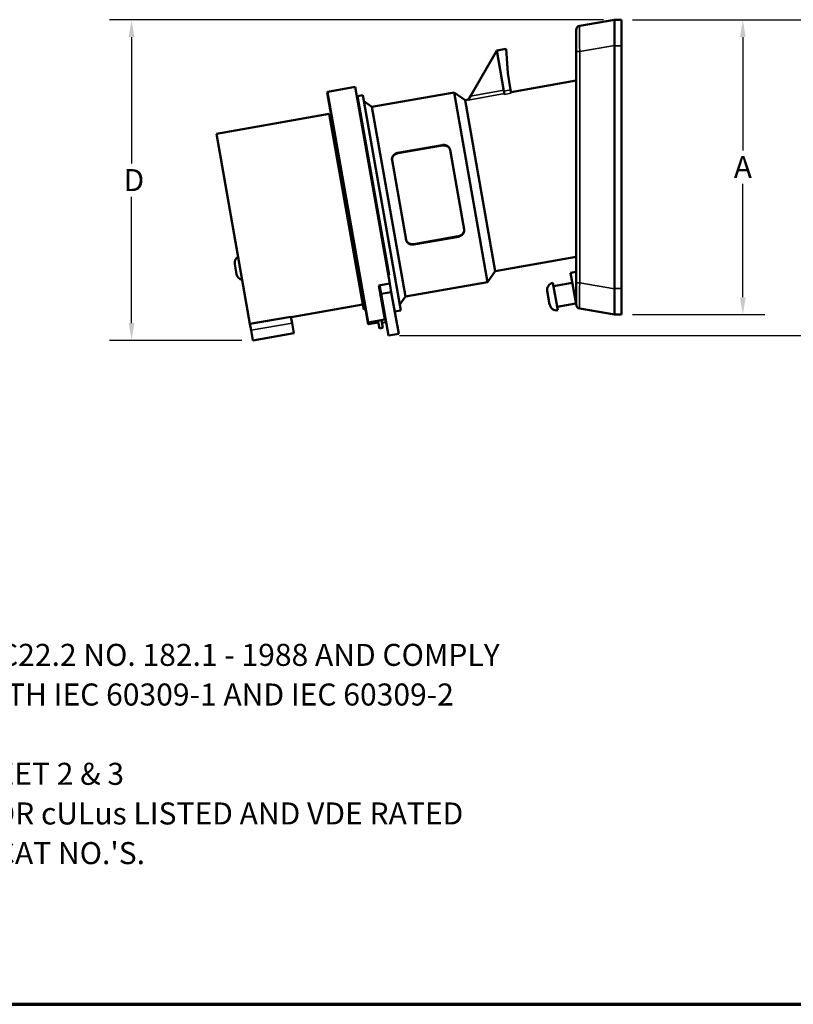
# Model space of a CAD drawing. Units: inches. Extents: x 1 to 131, y 1 to 21.
# Drawn here: x 9 to 18, y 1 to 12 of the extents above; entities that cross this region are included whole.
import ezdxf

# ---------------------------------------------------------------- set-up
doc = ezdxf.new("R2010")
doc.units = ezdxf.units.IN
doc.header["$LTSCALE"] = 2
doc.header["$MEASUREMENT"] = 0
for name, color, linetype, lineweight in [('Border (ANSI)', 7, 'Continuous', 70), ('Dimension (ANSI)', 7, 'Continuous', 25), ('Symbol (ANSI)', 7, 'Continuous', 25), ('Title (ANSI)', 7, 'Continuous', 50), ('Visible (ANSI)', 7, 'Continuous', 50), ('Visible Narrow (ANSI)', 7, 'Continuous', 35)]:
    doc.layers.add(name, color=color, linetype=linetype, lineweight=lineweight)
doc.styles.add('Hubbell Note Text', font='calibril.ttf')
doc.styles.add('Text Style30', font='tahoma.ttf')
doc.styles.add('Text Style370', font='tahoma.ttf')
doc.styles.add('Text Style636', font='calibril.ttf')
doc.dimstyles.new('Default (ANSI)', dxfattribs={"dimscale": 2, "dimtxt": 0.125, "dimasz": 0.098425, "dimexe": 0.125, "dimexo": 0.0625, "dimgap": 0.031496, "dimtad": 0, "dimtih": 1, "dimtoh": 1, "dimrnd": 1e-08, "dimzin": 4, "dimdsep": 46, "dimtxsty": 'Hubbell Note Text', "dimcen": 0.09, "dimdle": 0.393701, "dimclrd": 256, "dimclre": 256, "dimclrt": 256, "dimadec": 0, "dimazin": 1, "dimtfac": 0.96, "dimtdec": 3, "dimtofl": 0, "dimtmove": 0, "dimatfit": 3, "dimfxl": 0, "dimtolj": 1, "dimtzin": 4, "dimlwd": -1, "dimlwe": -1, "dimarcsym": 0})

# ---------------------------------------------------------------- blocks, each defined once
blk = doc.blocks.new('Borders Customer Border')
at = {"layer": 'Border (ANSI)'}
blk.add_line((0.3225, 0.3225), (16.6775, 0.3225), dxfattribs=at)
for tag, p, height, style in [('PART_NUMBER_001', (6.7335, 10.4025), 0.2, 'Text Style370'), ('REVISION_NUMBER_001', (8.1988, 10.4122), 0.18, 'Text Style30')]:
    blk.add_attdef(tag, p, '', height=height, dxfattribs=dict(at, style=style))
for tag, p, height, style in [('PART_NUMBER_001', (16.3525, 2.559), 0.2, 'Text Style370'), ('REVISION_NUMBER_001', (16.3622, 0.6187), 0.18, 'Text Style30')]:
    blk.add_attdef(tag, p, '', height=height, rotation=270, dxfattribs=dict(at, style=style))
at = {"layer": 'Title (ANSI)', "style": 'Text Style636'}
for tag, p in [('Initial_View_Scale_001', (15.6355, 0.6517)), ('CREATION_DATE_001', (15.169, 0.4017))]:
    blk.add_attdef(tag, p, '', height=0.1, dxfattribs=at)
blk = doc.blocks.new('*D14')
at = {"layer": 'Defpoints', "color": 0, "transparency": 16777216}
for p in [(16.243, 11.817), (16.243, 8.471), (17.621, 8.471)]:
    blk.add_point(p, dxfattribs=at)
at = {"layer": 'Dimension (ANSI)', "transparency": 16777216}
for p, q in [((16.368, 11.817), (17.871, 11.817)), ((17.621, 11.62), (17.621, 10.333)), ((17.621, 8.668), (17.621, 9.955)), ((16.368, 8.471), (17.871, 8.471))]:
    blk.add_line(p, q, dxfattribs=at)
for points in [[(17.588, 11.62), (17.654, 11.62), (17.621, 11.817)], [(17.588, 8.668), (17.654, 8.668), (17.621, 8.471)]]:
    blk.add_solid(points, dxfattribs=at)
at = {"layer": 'Dimension (ANSI)', "transparency": 16777216, "insert": (17.518, 10.27), "char_height": 0.25, "attachment_point": 1, "style": 'Hubbell Note Text'}
blk.add_mtext('\\A1;A', dxfattribs=at)
blk = doc.blocks.new('*D15')
at = {"layer": 'Defpoints', "color": 0, "transparency": 16777216}
for p in [(16.164, 11.817), (10.688, 8.177), (12.064, 8.177)]:
    blk.add_point(p, dxfattribs=at)
at = {"layer": 'Dimension (ANSI)', "transparency": 16777216}
for p, q in [((16.039, 11.817), (10.438, 11.817)), ((10.688, 11.62), (10.688, 10.185)), ((10.688, 8.374), (10.688, 9.809)), ((11.939, 8.177), (10.438, 8.177))]:
    blk.add_line(p, q, dxfattribs=at)
for points in [[(10.655, 11.62), (10.721, 11.62), (10.688, 11.817)], [(10.655, 8.374), (10.721, 8.374), (10.688, 8.177)]]:
    blk.add_solid(points, dxfattribs=at)
at = {"layer": 'Dimension (ANSI)', "transparency": 16777216, "insert": (10.597, 10.122), "char_height": 0.25, "attachment_point": 1, "style": 'Hubbell Note Text'}
blk.add_mtext('\\A1;D', dxfattribs=at)
blk = doc.blocks.new('*D16')
at = {"layer": 'Defpoints', "color": 0, "transparency": 16777216}
for p in [(16.243, 11.817), (13.601, 8.232), (18.928, 8.232)]:
    blk.add_point(p, dxfattribs=at)
at = {"layer": 'Dimension (ANSI)', "transparency": 16777216}
for p, q in [((16.368, 11.817), (19.178, 11.817)), ((18.928, 11.62), (18.928, 10.213)), ((18.928, 8.429), (18.928, 9.837)), ((13.726, 8.232), (19.178, 8.232))]:
    blk.add_line(p, q, dxfattribs=at)
for points in [[(18.895, 11.62), (18.961, 11.62), (18.928, 11.817)], [(18.895, 8.429), (18.961, 8.429), (18.928, 8.232)]]:
    blk.add_solid(points, dxfattribs=at)
at = {"layer": 'Dimension (ANSI)', "transparency": 16777216, "insert": (18.861, 10.15), "char_height": 0.25, "attachment_point": 1, "style": 'Hubbell Note Text'}
blk.add_mtext('\\A1;E', dxfattribs=at)

msp = doc.modelspace()

# ---------------------------------------------------------------- linework, layer by layer
at = {"layer": 'Visible (ANSI)'}
for p, q in [((16.164, 11.817), (15.772, 11.748)), ((16.164, 11.817), (16.164, 11.526)), ((16.164, 11.817), (16.243, 11.817)), ((16.243, 11.817), (16.243, 11.522)), ((15.731, 11.457), (15.731, 11.7)), ((16.164, 8.762), (16.164, 11.526)), ((16.164, 11.522), (16.164, 8.766)), ((16.243, 8.766), (16.243, 11.522)), ((14.532, 10.951), (14.83, 11.467)), ((14.83, 11.467), (14.935, 11.485)), ((14.911, 11.008), (14.83, 11.467)), ((14.935, 11.485), (14.954, 11.209)), ((15.731, 11.457), (15.731, 8.831)), ((14.954, 11.209), (14.987, 11.021)), ((15.731, 11.126), (14.992, 10.996)), ((13.366, 8.386), (12.907, 10.99)), ((13.224, 11.054), (12.914, 10.999)), ((13.617, 8.825), (13.224, 11.054)), ((13.312, 10.96), (13.25, 10.949)), ((13.312, 10.96), (13.743, 8.517)), ((14.346, 10.992), (13.415, 10.828)), ((14.346, 10.992), (14.725, 8.84)), ((14.471, 10.904), (14.346, 10.992)), ((14.532, 10.951), (14.506, 10.906)), ((14.911, 11.008), (14.918, 10.969)), ((14.994, 10.983), (14.987, 11.021)), ((13.25, 10.949), (13.609, 8.917)), ((13.265, 10.863), (13.258, 10.862)), ((13.415, 10.828), (13.324, 10.892)), ((14.509, 10.911), (14.471, 10.904)), ((14.471, 10.904), (14.813, 8.965)), ((11.65, 10.523), (12.93, 10.748)), ((13.311, 8.585), (12.93, 10.748)), ((13.415, 10.828), (13.795, 8.676)), ((12.937, 10.707), (12.956, 10.711)), ((12.031, 8.365), (11.65, 10.523)), ((13.707, 10.306), (14.211, 10.395)), ((14.212, 10.389), (13.708, 10.301)), ((14.46, 9.438), (14.301, 10.34)), ((13.642, 10.223), (13.801, 9.321)), ((13.89, 9.272), (14.394, 9.36)), ((14.395, 9.355), (13.891, 9.266)), ((15.731, 9.127), (14.813, 8.965)), ((11.879, 8.929), (11.859, 9.045)), ((14.813, 8.965), (14.725, 8.84)), ((15.731, 8.957), (15.666, 8.946)), ((15.666, 8.946), (15.729, 8.588)), ((13.601, 8.915), (13.609, 8.917)), ((14.725, 8.84), (13.795, 8.676)), ((15.467, 8.831), (15.521, 8.521)), ((15.687, 8.83), (15.473, 8.792)), ((15.731, 8.588), (15.731, 8.831)), ((13.617, 8.825), (13.493, 8.803)), ((13.493, 8.803), (13.561, 8.417)), ((13.5, 8.804), (13.518, 8.706)), ((13.518, 8.706), (13.634, 8.726)), ((13.634, 8.726), (13.617, 8.825)), ((13.634, 8.726), (13.718, 8.253)), ((15.403, 8.74), (15.43, 8.585)), ((16.164, 8.762), (16.164, 8.471)), ((16.243, 8.766), (16.243, 8.471)), ((13.304, 8.626), (13.323, 8.63)), ((13.601, 8.232), (13.518, 8.706)), ((13.795, 8.676), (13.731, 8.585)), ((12.497, 8.441), (13.311, 8.585)), ((13.314, 8.567), (13.311, 8.585)), ((13.314, 8.567), (13.321, 8.528)), ((13.321, 8.528), (13.341, 8.532)), ((13.546, 8.499), (13.554, 8.501)), ((13.743, 8.517), (13.673, 8.505)), ((15.728, 8.597), (15.515, 8.559)), ((15.731, 8.588), (15.729, 8.588)), ((15.772, 8.54), (16.164, 8.471)), ((12.031, 8.365), (12.496, 8.447)), ((12.509, 8.375), (12.496, 8.447)), ((13.366, 8.386), (13.368, 8.377)), ((13.561, 8.416), (13.372, 8.383)), ((13.487, 8.381), (13.376, 8.362)), ((13.499, 8.314), (13.483, 8.403)), ((13.522, 8.409), (13.538, 8.321)), ((13.527, 8.379), (13.574, 8.387)), ((13.561, 8.417), (13.561, 8.416)), ((16.164, 8.471), (16.243, 8.471)), ((12.043, 8.293), (12.031, 8.365)), ((12.043, 8.293), (12.064, 8.177)), ((12.509, 8.375), (12.529, 8.259)), ((13.37, 8.366), (13.368, 8.377)), ((13.499, 8.314), (13.538, 8.321)), ((12.064, 8.177), (12.529, 8.259)), ((13.601, 8.232), (13.718, 8.253))]:
    msp.add_line(p, q, dxfattribs=at)
for centre, radius, start, end in [((15.78, 11.7), 0.0492, 100, 180), ((12.915, 10.991), 0.00787, 100, 190), ((11.936, 9.059), 0.0787, 120.4873, 190), ((11.957, 8.943), 0.0787, 190, 259.5127), ((15.48, 8.753), 0.0787, 100, 190), ((15.508, 8.598), 0.0787, 190, 280), ((15.78, 8.588), 0.0492, 180, 260)]:
    msp.add_arc(centre, radius, start, end, dxfattribs=at)
for points, knots in [([(14.211, 10.395), (14.213, 10.395), (14.215, 10.396), (14.216, 10.396), (14.218, 10.396), (14.22, 10.396), (14.222, 10.396), (14.222, 10.396), (14.223, 10.396), (14.224, 10.396), (14.226, 10.396), (14.228, 10.396), (14.229, 10.396), (14.23, 10.396), (14.231, 10.396), (14.232, 10.396), (14.234, 10.396), (14.235, 10.396), (14.237, 10.396), (14.238, 10.396), (14.239, 10.396), (14.239, 10.395), (14.241, 10.395), (14.243, 10.395), (14.244, 10.395), (14.245, 10.394), (14.246, 10.394), (14.247, 10.394), (14.249, 10.394), (14.25, 10.393), (14.252, 10.393), (14.253, 10.392), (14.253, 10.392), (14.254, 10.392), (14.256, 10.391), (14.257, 10.391), (14.259, 10.39), (14.26, 10.39), (14.26, 10.39), (14.261, 10.389), (14.263, 10.389), (14.264, 10.388), (14.266, 10.387), (14.266, 10.387), (14.267, 10.386), (14.268, 10.386), (14.269, 10.385), (14.27, 10.384), (14.272, 10.383), (14.272, 10.383), (14.273, 10.382), (14.274, 10.382), (14.275, 10.381), (14.276, 10.38), (14.278, 10.379), (14.278, 10.379), (14.279, 10.378), (14.279, 10.378), (14.281, 10.376), (14.282, 10.375), (14.283, 10.374), (14.283, 10.374), (14.284, 10.373), (14.285, 10.373), (14.286, 10.371), (14.287, 10.37), (14.288, 10.369), (14.288, 10.368), (14.289, 10.368), (14.289, 10.367), (14.29, 10.366), (14.291, 10.365), (14.292, 10.363), (14.292, 10.363), (14.293, 10.362), (14.293, 10.361), (14.294, 10.36), (14.295, 10.359), (14.295, 10.357), (14.296, 10.356), (14.296, 10.356), (14.296, 10.355), (14.297, 10.354), (14.298, 10.352), (14.298, 10.351), (14.298, 10.35), (14.299, 10.349), (14.299, 10.349), (14.299, 10.347), (14.3, 10.346), (14.3, 10.344), (14.301, 10.343), (14.301, 10.341), (14.301, 10.34)], [-3.141593, -3.141593, -3.141593, -3.141593, -3.076143, -3.076143, -3.076143, -3.010693, -3.010693, -3.010693, -2.977968, -2.977968, -2.977968, -2.912518, -2.912518, -2.912518, -2.879793, -2.879793, -2.879793, -2.814343, -2.814343, -2.814343, -2.781618, -2.781618, -2.781618, -2.716169, -2.716169, -2.716169, -2.683444, -2.683444, -2.683444, -2.617994, -2.617994, -2.617994, -2.585269, -2.585269, -2.585269, -2.519819, -2.519819, -2.519819, -2.487094, -2.487094, -2.487094, -2.421644, -2.421644, -2.421644, -2.388919, -2.388919, -2.388919, -2.32347, -2.32347, -2.32347, -2.290745, -2.290745, -2.290745, -2.225295, -2.225295, -2.225295, -2.19257, -2.19257, -2.19257, -2.12712, -2.12712, -2.12712, -2.094395, -2.094395, -2.094395, -2.028945, -2.028945, -2.028945, -1.99622, -1.99622, -1.99622, -1.93077, -1.93077, -1.93077, -1.898046, -1.898046, -1.898046, -1.832596, -1.832596, -1.832596, -1.799871, -1.799871, -1.799871, -1.734421, -1.734421, -1.734421, -1.701696, -1.701696, -1.701696, -1.636246, -1.636246, -1.636246, -1.570796, -1.570796, -1.570796, -1.570796]), ([(14.302, 10.335), (14.302, 10.336), (14.301, 10.339), (14.3, 10.343), (14.299, 10.346), (14.298, 10.349), (14.296, 10.353), (14.294, 10.356), (14.292, 10.359), (14.291, 10.361), (14.288, 10.364), (14.286, 10.367), (14.283, 10.37), (14.281, 10.372), (14.278, 10.374), (14.275, 10.376), (14.272, 10.378), (14.269, 10.38), (14.266, 10.382), (14.263, 10.383), (14.259, 10.385), (14.256, 10.386), (14.252, 10.387), (14.249, 10.388), (14.245, 10.389), (14.241, 10.39), (14.237, 10.39), (14.234, 10.391), (14.229, 10.391), (14.226, 10.391), (14.222, 10.391), (14.217, 10.39), (14.214, 10.39), (14.212, 10.389)], [1.570796, 1.570796, 1.570796, 1.570796, 1.636246, 1.701696, 1.734421, 1.799871, 1.832596, 1.898046, 1.93077, 1.99622, 2.028945, 2.094395, 2.12712, 2.19257, 2.225295, 2.290745, 2.32347, 2.388919, 2.421644, 2.487094, 2.519819, 2.585269, 2.617994, 2.683444, 2.716169, 2.781618, 2.814343, 2.879793, 2.912518, 2.977968, 3.010693, 3.076143, 3.141593, 3.141593, 3.141593, 3.141593]), ([(13.642, 10.223), (13.642, 10.225), (13.642, 10.226), (13.641, 10.228), (13.641, 10.229), (13.641, 10.231), (13.641, 10.233), (13.641, 10.233), (13.641, 10.234), (13.641, 10.235), (13.641, 10.236), (13.641, 10.238), (13.641, 10.24), (13.641, 10.24), (13.641, 10.241), (13.641, 10.242), (13.642, 10.243), (13.642, 10.245), (13.642, 10.247), (13.642, 10.247), (13.642, 10.248), (13.643, 10.249), (13.643, 10.25), (13.643, 10.252), (13.644, 10.253), (13.644, 10.254), (13.644, 10.255), (13.645, 10.256), (13.645, 10.257), (13.646, 10.259), (13.646, 10.26), (13.647, 10.261), (13.647, 10.261), (13.647, 10.262), (13.648, 10.264), (13.649, 10.265), (13.649, 10.266), (13.65, 10.267), (13.65, 10.268), (13.651, 10.269), (13.651, 10.27), (13.652, 10.271), (13.653, 10.273), (13.654, 10.273), (13.654, 10.274), (13.655, 10.275), (13.656, 10.276), (13.657, 10.277), (13.658, 10.278), (13.658, 10.279), (13.659, 10.28), (13.659, 10.28), (13.66, 10.281), (13.661, 10.283), (13.663, 10.284), (13.663, 10.284), (13.664, 10.285), (13.664, 10.285), (13.666, 10.287), (13.667, 10.288), (13.668, 10.289), (13.669, 10.289), (13.67, 10.29), (13.67, 10.29), (13.672, 10.291), (13.673, 10.292), (13.674, 10.293), (13.675, 10.294), (13.676, 10.294), (13.676, 10.294), (13.678, 10.295), (13.679, 10.296), (13.681, 10.297), (13.682, 10.297), (13.682, 10.298), (13.683, 10.298), (13.685, 10.299), (13.686, 10.3), (13.688, 10.3), (13.688, 10.301), (13.689, 10.301), (13.69, 10.301), (13.692, 10.302), (13.693, 10.302), (13.695, 10.303), (13.696, 10.303), (13.697, 10.304), (13.697, 10.304), (13.699, 10.304), (13.701, 10.305), (13.702, 10.305), (13.704, 10.305), (13.706, 10.306), (13.707, 10.306)], [-3.141593, -3.141593, -3.141593, -3.141593, -3.076143, -3.076143, -3.076143, -3.010693, -3.010693, -3.010693, -2.977968, -2.977968, -2.977968, -2.912518, -2.912518, -2.912518, -2.879793, -2.879793, -2.879793, -2.814343, -2.814343, -2.814343, -2.781618, -2.781618, -2.781618, -2.716169, -2.716169, -2.716169, -2.683444, -2.683444, -2.683444, -2.617994, -2.617994, -2.617994, -2.585269, -2.585269, -2.585269, -2.519819, -2.519819, -2.519819, -2.487094, -2.487094, -2.487094, -2.421644, -2.421644, -2.421644, -2.388919, -2.388919, -2.388919, -2.32347, -2.32347, -2.32347, -2.290745, -2.290745, -2.290745, -2.225295, -2.225295, -2.225295, -2.19257, -2.19257, -2.19257, -2.12712, -2.12712, -2.12712, -2.094395, -2.094395, -2.094395, -2.028945, -2.028945, -2.028945, -1.99622, -1.99622, -1.99622, -1.93077, -1.93077, -1.93077, -1.898046, -1.898046, -1.898046, -1.832596, -1.832596, -1.832596, -1.799871, -1.799871, -1.799871, -1.734421, -1.734421, -1.734421, -1.701696, -1.701696, -1.701696, -1.636246, -1.636246, -1.636246, -1.570796, -1.570796, -1.570796, -1.570796]), ([(13.708, 10.301), (13.707, 10.3), (13.703, 10.3), (13.699, 10.298), (13.695, 10.297), (13.692, 10.296), (13.688, 10.294), (13.685, 10.293), (13.681, 10.291), (13.678, 10.289), (13.675, 10.287), (13.672, 10.285), (13.669, 10.283), (13.666, 10.281), (13.663, 10.278), (13.661, 10.275), (13.658, 10.272), (13.656, 10.27), (13.654, 10.267), (13.652, 10.264), (13.65, 10.26), (13.648, 10.258), (13.647, 10.254), (13.646, 10.251), (13.644, 10.247), (13.644, 10.244), (13.643, 10.241), (13.642, 10.238), (13.642, 10.234), (13.642, 10.231), (13.642, 10.227), (13.642, 10.223), (13.643, 10.22), (13.643, 10.218)], [1.570796, 1.570796, 1.570796, 1.570796, 1.636246, 1.701696, 1.734421, 1.799871, 1.832596, 1.898046, 1.93077, 1.99622, 2.028945, 2.094395, 2.12712, 2.19257, 2.225295, 2.290745, 2.32347, 2.388919, 2.421644, 2.487094, 2.519819, 2.585269, 2.617994, 2.683444, 2.716169, 2.781618, 2.814343, 2.879793, 2.912518, 2.977968, 3.010693, 3.076143, 3.141593, 3.141593, 3.141593, 3.141593]), ([(14.394, 9.36), (14.395, 9.361), (14.399, 9.361), (14.403, 9.363), (14.407, 9.364), (14.41, 9.365), (14.414, 9.367), (14.417, 9.368), (14.421, 9.37), (14.424, 9.372), (14.428, 9.374), (14.43, 9.376), (14.434, 9.378), (14.436, 9.38), (14.439, 9.383), (14.441, 9.386), (14.444, 9.389), (14.446, 9.391), (14.449, 9.394), (14.45, 9.397), (14.452, 9.401), (14.454, 9.403), (14.455, 9.407), (14.456, 9.41), (14.458, 9.414), (14.458, 9.417), (14.459, 9.42), (14.46, 9.423), (14.46, 9.427), (14.46, 9.43), (14.46, 9.434), (14.46, 9.438), (14.46, 9.441), (14.459, 9.443)], [1.570796, 1.570796, 1.570796, 1.570796, 1.636246, 1.701696, 1.734421, 1.799871, 1.832596, 1.898046, 1.93077, 1.99622, 2.028945, 2.094395, 2.12712, 2.19257, 2.225295, 2.290745, 2.32347, 2.388919, 2.421644, 2.487094, 2.519819, 2.585269, 2.617994, 2.683444, 2.716169, 2.781618, 2.814343, 2.879793, 2.912518, 2.977968, 3.010693, 3.076143, 3.141593, 3.141593, 3.141593, 3.141593]), ([(14.46, 9.438), (14.46, 9.436), (14.461, 9.435), (14.461, 9.433), (14.461, 9.432), (14.461, 9.43), (14.461, 9.428), (14.461, 9.428), (14.461, 9.427), (14.461, 9.426), (14.461, 9.425), (14.461, 9.423), (14.461, 9.421), (14.461, 9.421), (14.461, 9.42), (14.461, 9.419), (14.461, 9.418), (14.46, 9.416), (14.46, 9.414), (14.46, 9.414), (14.46, 9.413), (14.46, 9.412), (14.459, 9.411), (14.459, 9.409), (14.458, 9.408), (14.458, 9.407), (14.458, 9.406), (14.458, 9.405), (14.457, 9.404), (14.457, 9.402), (14.456, 9.401), (14.456, 9.4), (14.455, 9.4), (14.455, 9.399), (14.454, 9.397), (14.454, 9.396), (14.453, 9.395), (14.452, 9.394), (14.452, 9.393), (14.452, 9.392), (14.451, 9.391), (14.45, 9.39), (14.449, 9.388), (14.449, 9.388), (14.448, 9.387), (14.448, 9.386), (14.447, 9.385), (14.446, 9.384), (14.445, 9.383), (14.444, 9.382), (14.443, 9.381), (14.443, 9.381), (14.442, 9.38), (14.441, 9.378), (14.44, 9.377), (14.439, 9.377), (14.438, 9.376), (14.438, 9.376), (14.436, 9.374), (14.435, 9.373), (14.434, 9.372), (14.433, 9.372), (14.433, 9.371), (14.432, 9.371), (14.431, 9.37), (14.429, 9.369), (14.428, 9.368), (14.427, 9.367), (14.426, 9.367), (14.426, 9.367), (14.424, 9.366), (14.423, 9.365), (14.421, 9.364), (14.421, 9.364), (14.42, 9.363), (14.419, 9.363), (14.418, 9.362), (14.416, 9.361), (14.414, 9.361), (14.414, 9.36), (14.413, 9.36), (14.412, 9.36), (14.411, 9.359), (14.409, 9.359), (14.407, 9.358), (14.406, 9.358), (14.406, 9.357), (14.405, 9.357), (14.403, 9.357), (14.402, 9.356), (14.4, 9.356), (14.398, 9.356), (14.396, 9.355), (14.395, 9.355)], [-3.141593, -3.141593, -3.141593, -3.141593, -3.076143, -3.076143, -3.076143, -3.010693, -3.010693, -3.010693, -2.977968, -2.977968, -2.977968, -2.912518, -2.912518, -2.912518, -2.879793, -2.879793, -2.879793, -2.814343, -2.814343, -2.814343, -2.781618, -2.781618, -2.781618, -2.716169, -2.716169, -2.716169, -2.683444, -2.683444, -2.683444, -2.617994, -2.617994, -2.617994, -2.585269, -2.585269, -2.585269, -2.519819, -2.519819, -2.519819, -2.487094, -2.487094, -2.487094, -2.421644, -2.421644, -2.421644, -2.388919, -2.388919, -2.388919, -2.32347, -2.32347, -2.32347, -2.290745, -2.290745, -2.290745, -2.225295, -2.225295, -2.225295, -2.19257, -2.19257, -2.19257, -2.12712, -2.12712, -2.12712, -2.094395, -2.094395, -2.094395, -2.028945, -2.028945, -2.028945, -1.99622, -1.99622, -1.99622, -1.93077, -1.93077, -1.93077, -1.898046, -1.898046, -1.898046, -1.832596, -1.832596, -1.832596, -1.799871, -1.799871, -1.799871, -1.734421, -1.734421, -1.734421, -1.701696, -1.701696, -1.701696, -1.636246, -1.636246, -1.636246, -1.570796, -1.570796, -1.570796, -1.570796]), ([(13.8, 9.326), (13.8, 9.325), (13.801, 9.322), (13.802, 9.318), (13.803, 9.315), (13.805, 9.312), (13.806, 9.308), (13.808, 9.305), (13.81, 9.302), (13.812, 9.3), (13.814, 9.297), (13.816, 9.294), (13.819, 9.291), (13.821, 9.289), (13.824, 9.287), (13.827, 9.285), (13.83, 9.283), (13.833, 9.281), (13.836, 9.279), (13.839, 9.278), (13.843, 9.276), (13.846, 9.275), (13.85, 9.274), (13.853, 9.273), (13.858, 9.272), (13.861, 9.271), (13.865, 9.271), (13.868, 9.27), (13.873, 9.27), (13.876, 9.27), (13.88, 9.27), (13.885, 9.271), (13.888, 9.271), (13.89, 9.272)], [1.570796, 1.570796, 1.570796, 1.570796, 1.636246, 1.701696, 1.734421, 1.799871, 1.832596, 1.898046, 1.93077, 1.99622, 2.028945, 2.094395, 2.12712, 2.19257, 2.225295, 2.290745, 2.32347, 2.388919, 2.421644, 2.487094, 2.519819, 2.585269, 2.617994, 2.683444, 2.716169, 2.781618, 2.814343, 2.879793, 2.912518, 2.977968, 3.010693, 3.076143, 3.141593, 3.141593, 3.141593, 3.141593]), ([(13.891, 9.266), (13.889, 9.266), (13.887, 9.265), (13.886, 9.265), (13.884, 9.265), (13.882, 9.265), (13.881, 9.265), (13.88, 9.265), (13.879, 9.265), (13.878, 9.265), (13.876, 9.265), (13.875, 9.265), (13.873, 9.265), (13.872, 9.265), (13.871, 9.265), (13.87, 9.265), (13.869, 9.265), (13.867, 9.265), (13.865, 9.265), (13.864, 9.265), (13.864, 9.265), (13.863, 9.266), (13.861, 9.266), (13.859, 9.266), (13.858, 9.266), (13.857, 9.267), (13.856, 9.267), (13.855, 9.267), (13.854, 9.267), (13.852, 9.268), (13.85, 9.268), (13.85, 9.269), (13.849, 9.269), (13.848, 9.269), (13.846, 9.27), (13.845, 9.27), (13.843, 9.271), (13.843, 9.271), (13.842, 9.271), (13.841, 9.272), (13.84, 9.272), (13.838, 9.273), (13.837, 9.274), (13.836, 9.274), (13.835, 9.275), (13.834, 9.275), (13.833, 9.276), (13.832, 9.277), (13.83, 9.278), (13.83, 9.278), (13.829, 9.279), (13.828, 9.279), (13.827, 9.28), (13.826, 9.281), (13.825, 9.282), (13.824, 9.282), (13.823, 9.283), (13.823, 9.283), (13.821, 9.284), (13.82, 9.286), (13.819, 9.287), (13.819, 9.287), (13.818, 9.288), (13.818, 9.288), (13.816, 9.29), (13.815, 9.291), (13.814, 9.292), (13.814, 9.293), (13.813, 9.293), (13.813, 9.294), (13.812, 9.295), (13.811, 9.296), (13.81, 9.298), (13.81, 9.298), (13.809, 9.299), (13.809, 9.3), (13.808, 9.301), (13.808, 9.302), (13.807, 9.304), (13.807, 9.305), (13.806, 9.305), (13.806, 9.306), (13.805, 9.307), (13.805, 9.309), (13.804, 9.31), (13.804, 9.311), (13.804, 9.312), (13.803, 9.312), (13.803, 9.314), (13.802, 9.315), (13.802, 9.317), (13.802, 9.318), (13.801, 9.32), (13.801, 9.321)], [-3.141593, -3.141593, -3.141593, -3.141593, -3.076143, -3.076143, -3.076143, -3.010693, -3.010693, -3.010693, -2.977968, -2.977968, -2.977968, -2.912518, -2.912518, -2.912518, -2.879793, -2.879793, -2.879793, -2.814343, -2.814343, -2.814343, -2.781618, -2.781618, -2.781618, -2.716169, -2.716169, -2.716169, -2.683444, -2.683444, -2.683444, -2.617994, -2.617994, -2.617994, -2.585269, -2.585269, -2.585269, -2.519819, -2.519819, -2.519819, -2.487094, -2.487094, -2.487094, -2.421644, -2.421644, -2.421644, -2.388919, -2.388919, -2.388919, -2.32347, -2.32347, -2.32347, -2.290745, -2.290745, -2.290745, -2.225295, -2.225295, -2.225295, -2.19257, -2.19257, -2.19257, -2.12712, -2.12712, -2.12712, -2.094395, -2.094395, -2.094395, -2.028945, -2.028945, -2.028945, -1.99622, -1.99622, -1.99622, -1.93077, -1.93077, -1.93077, -1.898046, -1.898046, -1.898046, -1.832596, -1.832596, -1.832596, -1.799871, -1.799871, -1.799871, -1.734421, -1.734421, -1.734421, -1.701696, -1.701696, -1.701696, -1.636246, -1.636246, -1.636246, -1.570796, -1.570796, -1.570796, -1.570796]), ([(13.366, 8.386), (13.366, 8.386), (13.367, 8.385), (13.368, 8.384), (13.369, 8.383), (13.37, 8.383), (13.371, 8.383), (13.373, 8.383), (13.374, 8.384), (13.375, 8.384), (13.375, 8.384), (13.375, 8.384)], [0.16026793, 0.16026793, 0.16026793, 0.16026793, 0.17382766, 0.17382766, 0.19260959, 0.19260959, 0.20654794, 0.20654794, 0.22117729, 0.22117729, 0.22159524, 0.22159524, 0.22159524, 0.22159524]), ([(13.376, 8.362), (13.375, 8.361), (13.374, 8.361), (13.372, 8.362), (13.371, 8.363), (13.37, 8.365), (13.37, 8.365), (13.37, 8.366)], [0.00970868, 0.00970868, 0.00970868, 0.00970868, 0.0264343, 0.0264343, 0.04696716, 0.04696716, 0.05841964, 0.05841964, 0.05841964, 0.05841964])]:
    msp.add_open_spline(points, degree=3, knots=knots, dxfattribs=at)
for points in [[(13.367, 8.381), (13.367, 8.382), (13.367, 8.383), (13.367, 8.384)], [(13.368, 8.377), (13.368, 8.378), (13.368, 8.379), (13.367, 8.381)]]:
    msp.add_open_spline(points, degree=3, dxfattribs=at)
at = {"layer": 'Visible Narrow (ANSI)'}
for p, q in [((15.772, 11.457), (16.164, 11.526)), ((16.164, 11.522), (16.243, 11.522)), ((15.772, 11.457), (15.731, 11.457)), ((15.772, 8.831), (15.772, 11.457)), ((12.914, 10.999), (13.375, 8.384)), ((14.506, 10.906), (14.916, 10.979)), ((14.909, 11.017), (14.532, 10.951)), ((14.987, 11.021), (14.911, 11.008)), ((14.918, 10.969), (14.994, 10.983)), ((14.212, 10.389), (14.211, 10.395)), ((13.708, 10.301), (13.707, 10.306)), ((14.394, 9.36), (14.395, 9.355)), ((13.89, 9.272), (13.891, 9.266)), ((13.579, 9.086), (13.571, 9.085)), ((15.772, 8.831), (15.731, 8.831)), ((16.164, 8.762), (15.772, 8.831)), ((16.164, 8.766), (16.243, 8.766)), ((13.314, 8.567), (13.334, 8.571)), ((13.484, 8.401), (13.367, 8.381)), ((13.561, 8.417), (13.375, 8.384)), ((12.043, 8.293), (12.509, 8.375))]:
    msp.add_line(p, q, dxfattribs=at)
for centre, major_axis, start_param, end_param in [((15.78, 11.45), (-0.009, 0.298), 0.004105, 1.544743), ((15.78, 8.838), (0.009, 0.298), 1.59685, 3.137488)]:
    msp.add_ellipse(centre, major_axis=major_axis, ratio=0.027912, start_param=start_param, end_param=end_param, dxfattribs=at)

# ---------------------------------------------------------------- block references
at = {"xscale": 2, "yscale": 2, "zscale": 2}
msp.add_blockref('Borders Customer Border', (0, 0), dxfattribs=at)

# ---------------------------------------------------------------- texts
at = {"layer": 'Symbol (ANSI)', "insert": (1.908, 5.185), "char_height": 0.25, "width": 13.02548, "attachment_point": 1, "line_spacing_factor": 1.07956, "style": 'Hubbell Note Text'}
msp.add_mtext("{\\fCalibri Light|b0|i0;\\H0.2500;NOTES:\\P\\fCalibri Light|b0|i0;\\H0.2500;1. UL LISTED STANDARD 1682, CSA CERTIFIED C22.2 NO. 182.1 - 1988 AND COMPLY TO VDE AND CE REQUIREMENTS. COMPLIES WITH IEC 60309-1 AND IEC 60309-2 STANDARDS. \\P\\fCalibri Light|b0|i0;\\H0.2500;\\LENVIRONMENTAL RATING:\\l\\fCalibri Light|b0|i0;\\H0.2500; SEE TABLES ON SHEET 2 & 3\\P\\fCalibri Light|b0|i0;\\H0.2500;2. DIMENSIONS ARE DISPLAYED ON SHEET 2 FOR cULus LISTED AND VDE RATED CAT NO.'S AND ON SHEET 3 FOR DUAL RATED CAT NO.'S. }", dxfattribs=at)

# ---------------------------------------------------------------- dimensions: what is measured, and where the dimension line sits
at = {"layer": 'Dimension (ANSI)'}
for base, p1, p2, text, picture, middle in [((10.688, 8.177), (16.164, 11.817), (12.064, 8.177), 'D', '*D15', (10.688, 9.997)), ((18.928, 8.232), (16.243, 11.817), (13.601, 8.232), 'E', '*D16', (18.928, 10.025)), ((17.621, 8.471), (16.243, 11.817), (16.243, 8.471), 'A', '*D14', (17.621, 10.144))]:
    dim = msp.add_linear_dim(base=base, p1=p1, p2=p2, angle=90, text=text, dimstyle='Default (ANSI)', override={"dimgap": 0.031496, "dimdec": 2, "dimpost": '\\X', "dimtol": 0, "dimlim": 0, "dimtp": 0, "dimtm": 0, "dimtdec": 3, "dimatfit": 1, "dimtvp": -0.25}, dxfattribs=at)
    dim.commit()
    dim.dimension.update_dxf_attribs({"geometry": picture, "text_midpoint": middle, "dimtype": 160})

doc.saveas('drawing.dxf')
